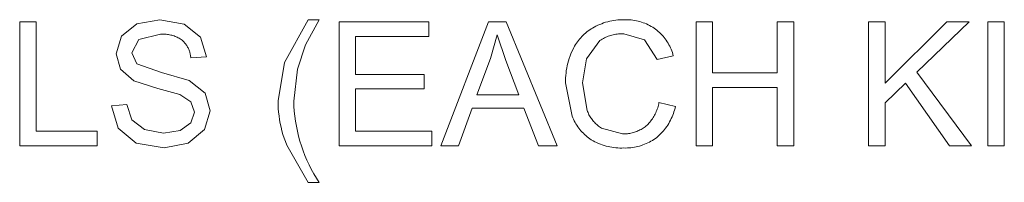
# Model space of a CAD drawing. Units: inches. Extents: x 0 to 187, y 0 to 249.
# Drawn here: x 44 to 64, y 27 to 30 of the extents above; entities that cross this region are included whole.
import ezdxf

# ---------------------------------------------------------------- set-up
doc = ezdxf.new("R2010")
doc.units = ezdxf.units.IN
doc.header["$LTSCALE"] = 0.03937
doc.header["$MEASUREMENT"] = 0
doc.layers.add('Default', color=7, linetype='Continuous')

msp = doc.modelspace()

# ---------------------------------------------------------------- linework, layer by layer
at = {"layer": 'Default', "color": 7, "lineweight": 0}
for p, q in [((46.828, 29.908), (47.282, 29.992)), ((47.282, 29.992), (47.768, 29.904)), ((49.766, 29.142), (50.235, 29.992)), ((50.452, 29.992), (50.183, 29.492)), ((50.235, 29.992), (50.452, 29.992)), ((56.318, 29.977), (56.359, 29.983)), ((56.359, 29.983), (56.401, 29.987)), ((56.401, 29.987), (56.442, 29.991)), ((56.442, 29.991), (56.484, 29.992)), ((56.484, 29.992), (56.525, 29.993)), ((56.525, 29.993), (56.56, 29.993)), ((56.56, 29.993), (56.595, 29.992)), ((56.595, 29.992), (56.63, 29.991)), ((56.63, 29.991), (56.665, 29.988)), ((56.665, 29.988), (56.7, 29.983)), ((56.7, 29.983), (56.734, 29.978)), ((44.494, 27.477), (44.494, 29.95)), ((44.494, 29.95), (44.821, 29.95)), ((44.821, 29.95), (44.821, 27.769)), ((46.518, 29.661), (46.828, 29.908)), ((47.768, 29.904), (48.091, 29.643)), ((50.85, 27.477), (50.85, 29.95)), ((50.85, 29.95), (52.639, 29.95)), ((52.639, 29.95), (52.639, 29.658)), ((52.877, 27.477), (53.826, 29.95)), ((53.826, 29.95), (54.179, 29.95)), ((54.179, 29.95), (55.191, 27.477)), ((55.81, 29.77), (55.838, 29.79)), ((55.838, 29.79), (55.867, 29.808)), ((55.867, 29.808), (55.896, 29.826)), ((55.896, 29.826), (55.926, 29.843)), ((55.926, 29.843), (55.963, 29.863)), ((55.963, 29.863), (56, 29.881)), ((56, 29.881), (56.038, 29.897)), ((56.038, 29.897), (56.077, 29.913)), ((56.077, 29.913), (56.116, 29.927)), ((56.116, 29.927), (56.156, 29.94)), ((56.156, 29.94), (56.196, 29.951)), ((56.196, 29.951), (56.236, 29.961)), ((56.236, 29.961), (56.277, 29.97)), ((56.277, 29.97), (56.318, 29.977)), ((56.734, 29.978), (56.769, 29.971)), ((56.769, 29.971), (56.803, 29.963)), ((56.803, 29.963), (56.836, 29.954)), ((56.836, 29.954), (56.87, 29.944)), ((56.87, 29.944), (56.903, 29.933)), ((56.903, 29.933), (56.936, 29.921)), ((56.936, 29.921), (56.968, 29.907)), ((56.968, 29.907), (57, 29.893)), ((57, 29.893), (57.031, 29.877)), ((57.031, 29.877), (57.061, 29.86)), ((57.061, 29.86), (57.092, 29.842)), ((57.092, 29.842), (57.121, 29.823)), ((57.121, 29.823), (57.15, 29.804)), ((57.15, 29.804), (57.177, 29.782)), ((57.958, 27.477), (57.958, 29.95)), ((57.958, 29.95), (58.285, 29.95)), ((58.285, 29.95), (58.285, 28.935)), ((59.57, 28.935), (59.57, 29.95)), ((59.57, 29.95), (59.898, 29.95)), ((59.898, 29.95), (59.898, 27.477)), ((61.389, 27.477), (61.389, 29.95)), ((61.389, 29.95), (61.716, 29.95)), ((61.716, 29.95), (61.716, 28.724)), ((61.716, 28.724), (62.944, 29.95)), ((63.388, 29.95), (62.351, 28.948)), ((62.944, 29.95), (63.388, 29.95)), ((63.763, 29.95), (64.09, 29.95)), ((63.763, 27.477), (63.763, 29.95)), ((64.09, 29.95), (64.09, 27.477)), ((46.412, 29.311), (46.518, 29.661)), ((46.863, 29.595), (46.728, 29.333)), ((47.296, 29.704), (46.863, 29.595)), ((47.319, 29.705), (47.296, 29.704)), ((47.342, 29.706), (47.319, 29.705)), ((47.364, 29.705), (47.342, 29.706)), ((47.387, 29.704), (47.364, 29.705)), ((47.41, 29.702), (47.387, 29.704)), ((47.433, 29.7), (47.41, 29.702)), ((47.455, 29.696), (47.433, 29.7)), ((47.478, 29.692), (47.455, 29.696)), ((47.5, 29.687), (47.478, 29.692)), ((47.522, 29.681), (47.5, 29.687)), ((47.544, 29.675), (47.522, 29.681)), ((47.565, 29.668), (47.544, 29.675)), ((47.587, 29.66), (47.565, 29.668)), ((47.608, 29.651), (47.587, 29.66)), ((47.629, 29.642), (47.608, 29.651)), ((47.649, 29.631), (47.629, 29.642)), ((47.669, 29.621), (47.649, 29.631)), ((47.689, 29.609), (47.669, 29.621)), ((47.708, 29.597), (47.689, 29.609)), ((47.727, 29.584), (47.708, 29.597)), ((48.091, 29.643), (48.212, 29.254)), ((52.639, 29.658), (51.178, 29.658)), ((51.178, 29.658), (51.178, 28.901)), ((53.995, 29.691), (53.862, 29.218)), ((54.171, 29.177), (53.995, 29.691)), ((55.615, 29.579), (55.636, 29.606)), ((55.636, 29.606), (55.659, 29.632)), ((55.659, 29.632), (55.682, 29.657)), ((55.682, 29.657), (55.706, 29.681)), ((55.706, 29.681), (55.731, 29.705)), ((55.731, 29.705), (55.757, 29.727)), ((55.757, 29.727), (55.783, 29.749)), ((55.783, 29.749), (55.81, 29.77)), ((56.064, 29.59), (56.042, 29.576)), ((56.087, 29.604), (56.064, 29.59)), ((56.11, 29.617), (56.087, 29.604)), ((56.134, 29.629), (56.11, 29.617)), ((56.158, 29.641), (56.134, 29.629)), ((56.182, 29.651), (56.158, 29.641)), ((56.207, 29.661), (56.182, 29.651)), ((56.232, 29.67), (56.207, 29.661)), ((56.257, 29.678), (56.232, 29.67)), ((56.282, 29.685), (56.257, 29.678)), ((56.308, 29.692), (56.282, 29.685)), ((56.334, 29.698), (56.308, 29.692)), ((56.36, 29.702), (56.334, 29.698)), ((56.386, 29.706), (56.36, 29.702)), ((56.413, 29.709), (56.386, 29.706)), ((56.439, 29.711), (56.413, 29.709)), ((56.466, 29.713), (56.439, 29.711)), ((56.492, 29.713), (56.466, 29.713)), ((56.519, 29.712), (56.492, 29.713)), ((56.93, 29.589), (56.519, 29.712)), ((57.177, 29.782), (57.203, 29.76)), ((57.203, 29.76), (57.228, 29.737)), ((57.228, 29.737), (57.252, 29.713)), ((57.252, 29.713), (57.276, 29.688)), ((57.276, 29.688), (57.298, 29.663)), ((57.298, 29.663), (57.32, 29.636)), ((57.32, 29.636), (57.341, 29.609)), ((57.341, 29.609), (57.361, 29.582)), ((47.74, 29.572), (47.727, 29.584)), ((47.753, 29.56), (47.74, 29.572)), ((47.765, 29.547), (47.753, 29.56)), ((47.776, 29.534), (47.765, 29.547)), ((47.788, 29.521), (47.776, 29.534)), ((47.798, 29.507), (47.788, 29.521)), ((47.809, 29.492), (47.798, 29.507)), ((47.818, 29.478), (47.809, 29.492)), ((47.828, 29.463), (47.818, 29.478)), ((47.836, 29.448), (47.828, 29.463)), ((47.844, 29.432), (47.836, 29.448)), ((47.852, 29.416), (47.844, 29.432)), ((47.859, 29.4), (47.852, 29.416)), ((47.866, 29.384), (47.859, 29.4)), ((50.183, 29.492), (50.02, 29.005)), ((55.485, 29.361), (55.506, 29.406)), ((55.506, 29.406), (55.521, 29.436)), ((55.521, 29.436), (55.538, 29.466)), ((55.538, 29.466), (55.556, 29.495)), ((55.556, 29.495), (55.575, 29.524)), ((55.575, 29.524), (55.594, 29.552)), ((55.594, 29.552), (55.615, 29.579)), ((56.042, 29.576), (55.773, 29.209)), ((57.18, 29.196), (56.93, 29.589)), ((57.361, 29.582), (57.38, 29.553)), ((57.38, 29.553), (57.398, 29.524)), ((57.398, 29.524), (57.414, 29.494)), ((57.414, 29.494), (57.43, 29.464)), ((57.43, 29.464), (57.445, 29.433)), ((57.445, 29.433), (57.459, 29.402)), ((57.459, 29.402), (57.471, 29.37)), ((46.499, 29.003), (46.412, 29.311)), ((46.728, 29.333), (46.824, 29.114)), ((47.872, 29.367), (47.866, 29.384)), ((47.877, 29.351), (47.872, 29.367)), ((47.882, 29.334), (47.877, 29.351)), ((47.886, 29.317), (47.882, 29.334)), ((47.89, 29.299), (47.886, 29.317)), ((47.893, 29.282), (47.89, 29.299)), ((47.895, 29.265), (47.893, 29.282)), ((47.897, 29.247), (47.895, 29.265)), ((47.898, 29.23), (47.897, 29.247)), ((48.212, 29.254), (47.898, 29.23)), ((53.862, 29.218), (53.59, 28.493)), ((55.416, 29.174), (55.431, 29.222)), ((55.431, 29.222), (55.447, 29.269)), ((55.447, 29.269), (55.465, 29.315)), ((55.465, 29.315), (55.485, 29.361)), ((55.773, 29.209), (55.696, 28.734)), ((57.502, 29.272), (57.18, 29.196)), ((57.471, 29.37), (57.483, 29.338)), ((57.483, 29.338), (57.493, 29.305)), ((57.493, 29.305), (57.502, 29.272)), ((46.763, 28.773), (46.499, 29.003)), ((46.824, 29.114), (47.317, 28.937)), ((49.636, 28.373), (49.766, 29.142)), ((50.02, 29.005), (49.948, 28.371)), ((54.429, 28.493), (54.171, 29.177)), ((55.373, 28.98), (55.382, 29.029)), ((55.382, 29.029), (55.391, 29.078)), ((55.391, 29.078), (55.403, 29.126)), ((55.403, 29.126), (55.416, 29.174)), ((47.317, 28.937), (47.865, 28.78)), ((51.178, 28.901), (52.546, 28.901)), ((52.546, 28.901), (52.546, 28.611)), ((55.358, 28.782), (55.359, 28.832)), ((55.359, 28.832), (55.362, 28.881)), ((55.362, 28.881), (55.367, 28.931)), ((55.367, 28.931), (55.373, 28.98)), ((58.285, 28.935), (59.57, 28.935)), ((62.351, 28.948), (63.434, 27.477)), ((47.24, 28.619), (46.763, 28.773)), ((47.68, 28.498), (47.24, 28.619)), ((47.865, 28.78), (48.183, 28.527)), ((52.546, 28.611), (51.178, 28.611)), ((51.178, 28.611), (51.178, 27.769)), ((55.358, 28.732), (55.358, 28.782)), ((55.489, 28.069), (55.358, 28.732)), ((55.696, 28.734), (55.787, 28.183)), ((59.57, 28.643), (58.285, 28.643)), ((58.285, 28.643), (58.285, 27.477)), ((59.57, 27.477), (59.57, 28.643)), ((62.121, 28.729), (61.716, 28.334)), ((63.002, 27.477), (62.121, 28.729)), ((47.903, 28.352), (47.68, 28.498)), ((48.183, 28.527), (48.286, 28.176)), ((53.59, 28.493), (54.429, 28.493)), ((46.318, 28.272), (46.626, 28.299)), ((46.453, 27.827), (46.318, 28.272)), ((46.626, 28.299), (46.728, 27.994)), ((47.971, 28.149), (47.903, 28.352)), ((49.637, 28.298), (49.636, 28.373)), ((49.641, 28.222), (49.637, 28.298)), ((49.647, 28.147), (49.641, 28.222)), ((49.948, 28.371), (49.952, 28.27)), ((49.952, 28.27), (49.959, 28.169)), ((53.496, 28.226), (53.224, 27.477)), ((54.53, 28.226), (53.496, 28.226)), ((54.818, 27.477), (54.53, 28.226)), ((57.184, 28.212), (57.192, 28.238)), ((57.192, 28.238), (57.2, 28.264)), ((57.2, 28.264), (57.206, 28.291)), ((57.206, 28.291), (57.212, 28.317)), ((57.212, 28.317), (57.217, 28.344)), ((57.217, 28.344), (57.544, 28.262)), ((57.536, 28.226), (57.527, 28.191)), ((57.544, 28.262), (57.536, 28.226)), ((61.716, 28.334), (61.716, 27.477)), ((47.901, 27.937), (47.971, 28.149)), ((48.286, 28.176), (48.173, 27.804)), ((49.655, 28.073), (49.647, 28.147)), ((49.666, 27.998), (49.655, 28.073)), ((49.959, 28.169), (49.969, 28.068)), ((49.969, 28.068), (49.983, 27.968)), ((55.502, 28.038), (55.489, 28.069)), ((55.516, 28.007), (55.502, 28.038)), ((55.787, 28.183), (55.796, 28.162)), ((55.796, 28.162), (55.805, 28.14)), ((55.805, 28.14), (55.814, 28.119)), ((55.814, 28.119), (55.824, 28.099)), ((55.824, 28.099), (55.835, 28.078)), ((55.835, 28.078), (55.847, 28.058)), ((55.847, 28.058), (55.859, 28.039)), ((55.859, 28.039), (55.872, 28.02)), ((57.085, 28.017), (57.1, 28.04)), ((57.1, 28.04), (57.115, 28.063)), ((57.115, 28.063), (57.128, 28.087)), ((57.128, 28.087), (57.141, 28.111)), ((57.141, 28.111), (57.153, 28.136)), ((57.153, 28.136), (57.164, 28.161)), ((57.164, 28.161), (57.174, 28.186)), ((57.174, 28.186), (57.184, 28.212)), ((57.478, 28.053), (57.463, 28.02)), ((57.492, 28.087), (57.478, 28.053)), ((57.505, 28.121), (57.492, 28.087)), ((57.516, 28.156), (57.505, 28.121)), ((57.527, 28.191), (57.516, 28.156)), ((46.809, 27.533), (46.453, 27.827)), ((46.728, 27.994), (46.977, 27.802)), ((47.687, 27.784), (47.901, 27.937)), ((49.68, 27.924), (49.666, 27.998)), ((49.695, 27.85), (49.68, 27.924)), ((49.713, 27.777), (49.695, 27.85)), ((49.983, 27.968), (50, 27.868)), ((50, 27.868), (50.02, 27.769)), ((55.531, 27.976), (55.516, 28.007)), ((55.548, 27.946), (55.531, 27.976)), ((55.565, 27.916), (55.548, 27.946)), ((55.583, 27.887), (55.565, 27.916)), ((55.602, 27.859), (55.583, 27.887)), ((55.622, 27.831), (55.602, 27.859)), ((55.644, 27.804), (55.622, 27.831)), ((55.872, 28.02), (55.886, 28.001)), ((55.886, 28.001), (55.9, 27.983)), ((55.9, 27.983), (55.915, 27.965)), ((55.915, 27.965), (55.931, 27.948)), ((55.931, 27.948), (55.947, 27.932)), ((55.947, 27.932), (55.963, 27.915)), ((55.963, 27.915), (55.98, 27.9)), ((55.98, 27.9), (55.998, 27.885)), ((55.998, 27.885), (56.016, 27.871)), ((56.016, 27.871), (56.035, 27.857)), ((56.035, 27.857), (56.054, 27.844)), ((56.054, 27.844), (56.073, 27.832)), ((56.073, 27.832), (56.493, 27.715)), ((56.881, 27.818), (56.901, 27.831)), ((56.901, 27.831), (56.921, 27.845)), ((56.921, 27.845), (56.94, 27.859)), ((56.94, 27.859), (56.959, 27.874)), ((56.959, 27.874), (56.979, 27.892)), ((56.979, 27.892), (56.999, 27.912)), ((56.999, 27.912), (57.017, 27.931)), ((57.017, 27.931), (57.035, 27.952)), ((57.035, 27.952), (57.053, 27.973)), ((57.053, 27.973), (57.069, 27.995)), ((57.069, 27.995), (57.085, 28.017)), ((57.35, 27.832), (57.327, 27.803)), ((57.371, 27.862), (57.35, 27.832)), ((57.391, 27.892), (57.371, 27.862)), ((57.411, 27.923), (57.391, 27.892)), ((57.429, 27.955), (57.411, 27.923)), ((57.446, 27.987), (57.429, 27.955)), ((57.463, 28.02), (57.446, 27.987)), ((44.821, 27.769), (46.039, 27.769)), ((46.039, 27.769), (46.039, 27.477)), ((46.977, 27.802), (47.357, 27.729)), ((47.357, 27.729), (47.687, 27.784)), ((48.173, 27.804), (47.848, 27.532)), ((49.734, 27.705), (49.713, 27.777)), ((49.757, 27.633), (49.734, 27.705)), ((49.782, 27.562), (49.757, 27.633)), ((50.02, 27.769), (50.043, 27.671)), ((50.043, 27.671), (50.07, 27.573)), ((51.178, 27.769), (52.696, 27.769)), ((52.696, 27.769), (52.696, 27.477)), ((55.665, 27.778), (55.644, 27.804)), ((55.688, 27.753), (55.665, 27.778)), ((55.712, 27.728), (55.688, 27.753)), ((55.736, 27.704), (55.712, 27.728)), ((55.762, 27.681), (55.736, 27.704)), ((55.788, 27.659), (55.762, 27.681)), ((55.814, 27.637), (55.788, 27.659)), ((55.842, 27.617), (55.814, 27.637)), ((56.493, 27.715), (56.517, 27.715)), ((56.517, 27.715), (56.541, 27.715)), ((56.541, 27.715), (56.565, 27.717)), ((56.565, 27.717), (56.589, 27.719)), ((56.589, 27.719), (56.613, 27.722)), ((56.613, 27.722), (56.636, 27.726)), ((56.636, 27.726), (56.66, 27.73)), ((56.66, 27.73), (56.683, 27.736)), ((56.683, 27.736), (56.706, 27.742)), ((56.706, 27.742), (56.729, 27.749)), ((56.729, 27.749), (56.752, 27.756)), ((56.752, 27.756), (56.774, 27.765)), ((56.774, 27.765), (56.796, 27.774)), ((56.796, 27.774), (56.818, 27.784)), ((56.818, 27.784), (56.839, 27.795)), ((56.839, 27.795), (56.86, 27.806)), ((56.86, 27.806), (56.881, 27.818)), ((57.174, 27.647), (57.146, 27.626)), ((57.202, 27.671), (57.174, 27.647)), ((57.228, 27.695), (57.202, 27.671)), ((57.255, 27.721), (57.228, 27.695)), ((57.28, 27.748), (57.255, 27.721)), ((57.304, 27.775), (57.28, 27.748)), ((57.327, 27.803), (57.304, 27.775)), ((46.039, 27.477), (44.494, 27.477)), ((47.372, 27.435), (46.809, 27.533)), ((47.848, 27.532), (47.372, 27.435)), ((49.81, 27.492), (49.782, 27.562)), ((50.235, 26.75), (49.81, 27.492)), ((50.07, 27.573), (50.1, 27.477)), ((50.1, 27.477), (50.134, 27.381)), ((52.696, 27.477), (50.85, 27.477)), ((53.224, 27.477), (52.877, 27.477)), ((55.191, 27.477), (54.818, 27.477)), ((55.87, 27.598), (55.842, 27.617)), ((55.905, 27.578), (55.87, 27.598)), ((55.94, 27.559), (55.905, 27.578)), ((55.976, 27.542), (55.94, 27.559)), ((56.013, 27.526), (55.976, 27.542)), ((56.05, 27.511), (56.013, 27.526)), ((56.087, 27.497), (56.05, 27.511)), ((56.126, 27.485), (56.087, 27.497)), ((56.164, 27.474), (56.126, 27.485)), ((56.203, 27.464), (56.164, 27.474)), ((56.242, 27.456), (56.203, 27.464)), ((56.281, 27.449), (56.242, 27.456)), ((56.321, 27.443), (56.281, 27.449)), ((56.361, 27.439), (56.321, 27.443)), ((56.4, 27.436), (56.361, 27.439)), ((56.44, 27.434), (56.4, 27.436)), ((56.52, 27.435), (56.48, 27.434)), ((56.555, 27.434), (56.52, 27.435)), ((56.59, 27.435), (56.555, 27.434)), ((56.625, 27.437), (56.59, 27.435)), ((56.66, 27.44), (56.625, 27.437)), ((56.695, 27.445), (56.66, 27.44)), ((56.73, 27.45), (56.695, 27.445)), ((56.764, 27.457), (56.73, 27.45)), ((56.798, 27.465), (56.764, 27.457)), ((56.832, 27.474), (56.798, 27.465)), ((56.866, 27.484), (56.832, 27.474)), ((56.899, 27.495), (56.866, 27.484)), ((56.931, 27.508), (56.899, 27.495)), ((56.964, 27.522), (56.931, 27.508)), ((56.995, 27.536), (56.964, 27.522)), ((57.027, 27.552), (56.995, 27.536)), ((57.057, 27.569), (57.027, 27.552)), ((57.088, 27.587), (57.057, 27.569)), ((57.117, 27.606), (57.088, 27.587)), ((57.146, 27.626), (57.117, 27.606)), ((58.285, 27.477), (57.958, 27.477)), ((59.898, 27.477), (59.57, 27.477)), ((61.716, 27.477), (61.389, 27.477)), ((63.434, 27.477), (63.002, 27.477)), ((64.09, 27.477), (63.763, 27.477)), ((50.134, 27.381), (50.17, 27.287)), ((50.17, 27.287), (50.21, 27.193)), ((56.48, 27.434), (56.44, 27.434)), ((50.21, 27.193), (50.252, 27.102)), ((50.252, 27.102), (50.298, 27.011)), ((50.298, 27.011), (50.346, 26.922)), ((50.346, 26.922), (50.398, 26.835)), ((50.452, 26.75), (50.235, 26.75)), ((50.398, 26.835), (50.452, 26.75))]:
    msp.add_line(p, q, dxfattribs=at)

doc.saveas('drawing.dxf')
